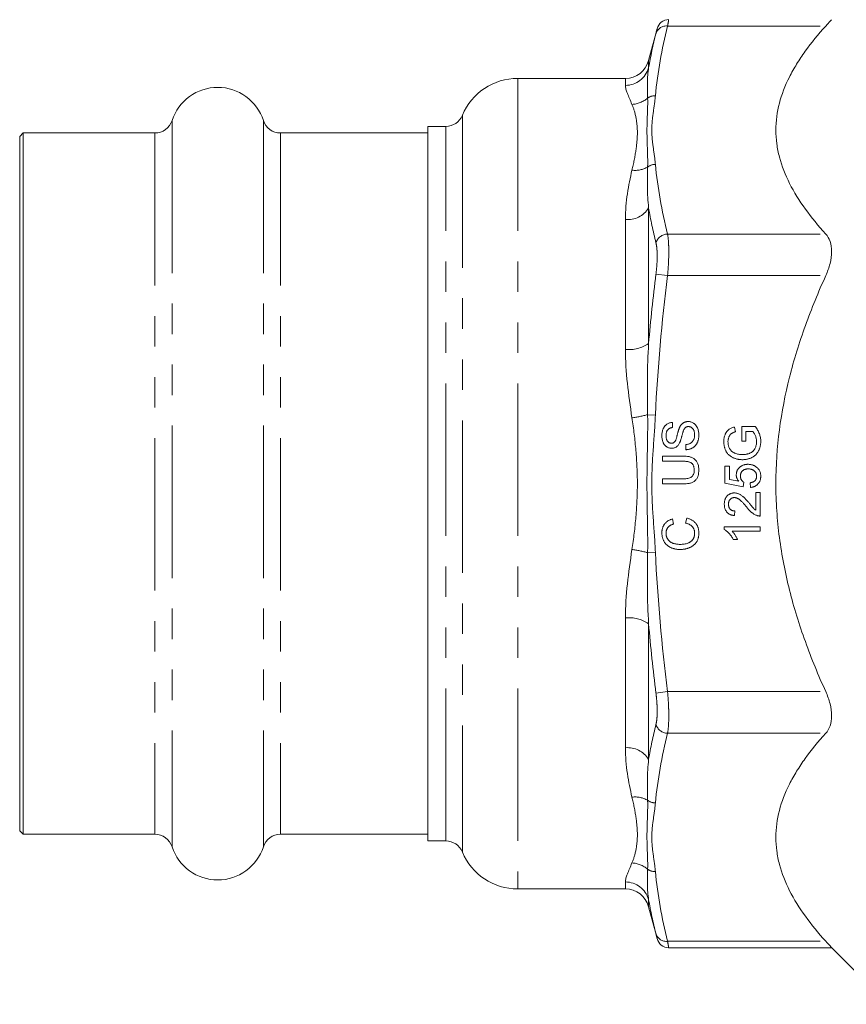
# Model space of a CAD drawing. Units: millimetres. Extents: x 144 to 263, y 89 to 261.
# Drawn here: x 144 to 178, y 186 to 227 of the extents above; entities that cross this region are included whole.
import ezdxf

# ---------------------------------------------------------------- set-up
doc = ezdxf.new("R2010")
doc.units = ezdxf.units.MM
doc.linetypes.add('PHANTOM', pattern=[12.7, 6.35, -1.27, 1.27, -1.27, 1.27, -1.27])

msp = doc.modelspace()

# ---------------------------------------------------------------- linework, layer by layer
at = {"color": 8, "linetype": 'PHANTOM', "lineweight": 0}
for p, q in [((170.648, 226.817), (177.238, 226.817)), ((169.858, 225.38), (169.858, 225.076)), ((164.409, 224.639), (164.409, 190.889)), ((168.892, 224.348), (168.892, 224.639)), ((162.102, 223.1), (162.102, 192.427)), ((150.007, 222.882), (150.007, 192.646)), ((153.811, 222.882), (153.811, 192.646)), ((161.409, 192.889), (161.409, 222.639)), ((149.294, 222.364), (149.294, 193.164)), ((154.525, 222.364), (154.525, 193.164)), ((169.858, 219.242), (169.858, 213.598)), ((168.892, 213.352), (168.892, 218.759)), ((170.648, 218.156), (177.238, 218.156)), ((170.166, 216.484), (170.648, 216.424)), ((170.648, 216.424), (177.238, 216.424)), ((169.817, 210.636), (170.142, 210.621)), ((169.817, 204.892), (170.142, 204.907)), ((168.892, 196.769), (168.892, 202.175)), ((169.858, 201.93), (169.858, 196.286)), ((170.166, 199.044), (170.648, 199.104)), ((170.648, 199.104), (177.238, 199.104)), ((170.648, 197.372), (177.238, 197.372)), ((168.892, 190.889), (168.892, 191.18)), ((169.858, 190.452), (169.858, 190.148)), ((170.648, 188.711), (177.238, 188.711))]:
    msp.add_line(p, q, dxfattribs=at)
at = {"color": 7, "linetype": 'Continuous', "lineweight": 15}
for p, q in [((170.21, 226.694), (169.858, 225.38)), ((168.892, 224.639), (164.409, 224.639)), ((161.409, 222.639), (160.659, 222.639)), ((160.659, 192.889), (160.659, 222.639)), ((143.809, 222.364), (143.659, 222.214)), ((143.659, 222.214), (143.659, 193.314)), ((149.294, 222.364), (143.809, 222.364)), ((143.809, 222.364), (143.809, 193.164)), ((160.659, 222.364), (154.525, 222.364)), ((170.854, 210.312), (170.854, 210.101)), ((173.434, 210.122), (173.483, 209.928)), ((173.742, 210.147), (174.297, 210.147)), ((173.742, 209.531), (173.742, 210.147)), ((173.915, 209.935), (173.915, 209.531)), ((174.199, 209.935), (173.915, 209.935)), ((173.915, 209.531), (173.742, 209.531)), ((171.412, 209.178), (171.412, 209.389)), ((170.431, 208.908), (171.294, 208.908)), ((170.431, 208.697), (170.431, 208.908)), ((171.284, 208.697), (170.431, 208.697)), ((173.03, 208.493), (173.223, 208.493)), ((173.03, 207.781), (173.03, 208.493)), ((173.223, 208.493), (173.223, 207.938)), ((170.431, 207.966), (171.284, 207.966)), ((170.431, 207.754), (170.431, 207.966)), ((173.223, 207.938), (173.611, 207.862)), ((171.294, 207.754), (170.431, 207.754)), ((173.8, 207.627), (173.03, 207.781)), ((173.819, 207.82), (173.8, 207.627)), ((174.107, 207.608), (174.088, 207.8)), ((174.319, 207.397), (174.511, 207.397)), ((174.319, 206.663), (174.319, 207.397)), ((174.511, 207.397), (174.511, 206.416)), ((173.453, 206.627), (173.434, 206.435)), ((170.848, 206.293), (170.893, 206.081)), ((171.401, 206.12), (171.451, 206.331)), ((173.011, 205.973), (174.511, 205.973)), ((173.011, 205.85), (173.011, 205.973)), ((174.511, 205.973), (174.511, 205.781)), ((174.511, 205.781), (173.342, 205.781)), ((173.563, 205.435), (173.386, 205.435)), ((143.659, 193.314), (143.809, 193.164)), ((143.809, 193.164), (149.294, 193.164)), ((154.525, 193.164), (160.659, 193.164)), ((160.659, 192.889), (161.409, 192.889)), ((164.409, 190.889), (168.892, 190.889)), ((169.858, 190.148), (170.21, 188.834)), ((170.693, 188.443), (177.48, 188.443)), ((177.477, 188.447), (179.836, 186.087))]:
    msp.add_line(p, q, dxfattribs=at)
at = {"color": 8, "linetype": 'PHANTOM', "lineweight": 0}
for centre, radius, start, end in [((170.594, 226.367), 0.453, 83.112, 161.2149), ((168.898, 225.345), 0.997, 269.6746, 344.3641), ((170.125, 223.379), 0.536, 88.1494, 125.0766), ((169.11, 224.627), 1.074, 272.9837, 311.1535), ((170.152, 220.501), 0.557, 90.9993, 126.9755), ((169.286, 221.9), 1.092, 263.7022, 299.1071), ((168.987, 219.776), 1.021, 264.6503, 328.4768), ((170.665, 217.631), 0.525, 91.8514, 162.1352), ((169.039, 214.796), 1.451, 264.1719, 304.3442), ((168.484, 215.517), 5.059, 277.7493, 285.278), ((168.484, 200.011), 5.059, 74.722, 82.2507), ((169.039, 200.732), 1.451, 55.6558, 95.8281), ((170.665, 197.897), 0.525, 197.8648, 268.1486), ((168.987, 195.752), 1.021, 31.5232, 95.3497), ((169.286, 193.628), 1.092, 60.8929, 96.2978), ((170.152, 195.027), 0.557, 233.0245, 269.0007), ((169.11, 190.901), 1.074, 48.8465, 87.0163), ((170.125, 192.149), 0.536, 234.9234, 271.8506), ((168.898, 190.183), 0.997, 15.6359, 90.3254), ((170.594, 189.161), 0.453, 198.7851, 276.888)]:
    msp.add_arc(centre, radius, start, end, dxfattribs=at)
at = {"color": 7, "linetype": 'Continuous', "lineweight": 15}
for centre, radius, start, end in [((170.698, 226.584), 0.5, 90.3617, 166.1476), ((168.892, 225.639), 1, 270, 345), ((151.909, 222.264), 2, 18.0045, 161.9955), ((164.409, 222.139), 2.5, 90, 157.3801), ((161.409, 223.389), 0.75, 270, 337.3801), ((149.294, 223.114), 0.75, 270, 341.9955), ((154.525, 223.114), 0.75, 198.0045, 270), ((149.294, 192.414), 0.75, 18.0045, 90), ((154.525, 192.414), 0.75, 90, 161.9955), ((161.409, 192.139), 0.75, 22.6199, 90), ((151.909, 193.264), 2, 198.0045, 341.9955), ((164.409, 193.389), 2.5, 202.6199, 270), ((168.892, 189.889), 1, 15, 90), ((170.698, 188.943), 0.5, 193.8524, 269.4662)]:
    msp.add_arc(centre, radius, start, end, dxfattribs=at)
at = {"color": 8, "linetype": 'PHANTOM', "lineweight": 0}
for points in [[(170.648, 226.817), (170.408, 225.849), (170.231, 224.882), (170.142, 223.915)], [(169.858, 225.076), (169.8, 224.686), (169.798, 224.265), (169.817, 223.818)], [(169.166, 223.554), (169.017, 223.899), (168.892, 224.164), (168.892, 224.348)], [(170.142, 221.058), (170.231, 220.091), (170.408, 219.123), (170.648, 218.156)], [(168.892, 218.759), (168.892, 219.512), (169.017, 220.194), (169.166, 220.814)], [(169.817, 220.946), (169.798, 220.403), (169.8, 219.835), (169.858, 219.242)], [(170.166, 217.792), (170.047, 218.275), (169.943, 218.758), (169.858, 219.242)], [(169.858, 213.598), (169.943, 214.561), (170.046, 215.523), (170.166, 216.484)], [(170.648, 216.424), (170.408, 214.49), (170.231, 212.556), (170.142, 210.621)], [(169.858, 213.598), (169.8, 212.615), (169.798, 211.626), (169.817, 210.636)], [(169.166, 210.504), (169.017, 211.469), (168.892, 212.416), (168.892, 213.352)], [(168.892, 202.175), (168.892, 203.112), (169.017, 204.059), (169.166, 205.024)], [(169.817, 204.892), (169.798, 203.902), (169.8, 202.913), (169.858, 201.93)], [(170.142, 204.907), (170.231, 202.972), (170.408, 201.038), (170.648, 199.104)], [(170.166, 199.044), (170.047, 200.004), (169.943, 200.966), (169.858, 201.93)], [(169.858, 196.286), (169.943, 196.769), (170.046, 197.252), (170.166, 197.736)], [(170.648, 197.372), (170.408, 196.405), (170.231, 195.437), (170.142, 194.47)], [(169.166, 194.714), (169.017, 195.334), (168.892, 196.016), (168.892, 196.769)], [(169.858, 196.286), (169.8, 195.693), (169.798, 195.125), (169.817, 194.582)], [(168.892, 191.18), (168.892, 191.364), (169.017, 191.629), (169.166, 191.974)], [(169.817, 191.71), (169.798, 191.263), (169.8, 190.842), (169.858, 190.452)], [(170.142, 191.613), (170.231, 190.646), (170.408, 189.679), (170.648, 188.711)], [(170.166, 189.015), (170.047, 189.493), (169.943, 189.972), (169.858, 190.452)]]:
    msp.add_open_spline(points, degree=3, dxfattribs=at)
for points, knots in [([(170.166, 226.513), (170.169, 226.528), (170.192, 226.62), (170.216, 226.716), (170.212, 226.699), (170.21, 226.694)], [0, 0, 0, 0, 0.11849, 0.74216, 1, 1, 1, 1]), ([(170.693, 227.058), (170.695, 227.065), (170.699, 227.087), (170.675, 226.96), (170.652, 226.836), (170.648, 226.817)], [0, 0, 0, 0, 0.257435, 0.881546, 1, 1, 1, 1]), ([(170.142, 223.915), (170.121, 223.677), (170.082, 223.439), (170.016, 222.963), (169.99, 222.725), (169.99, 222.248), (170.016, 222.01), (170.082, 221.534), (170.121, 221.296), (170.142, 221.058)], [0, 0, 0, 0, 0.25, 0.25, 0.5, 0.5, 0.75, 0.75, 1, 1, 1, 1]), ([(169.166, 220.814), (169.236, 221.104), (169.289, 221.379), (169.367, 221.901), (169.391, 222.148), (169.391, 222.609), (169.367, 222.823), (169.289, 223.215), (169.236, 223.393), (169.166, 223.554)], [0, 0, 0, 0, 0.25, 0.25, 0.5, 0.5, 0.75, 0.75, 1, 1, 1, 1]), ([(169.817, 223.818), (169.825, 223.601), (169.817, 223.379), (169.799, 222.923), (169.79, 222.69), (169.79, 222.211), (169.799, 221.966), (169.817, 221.464), (169.825, 221.207), (169.817, 220.946)], [0, 0, 0, 0, 0.25, 0.25, 0.5, 0.5, 0.75, 0.75, 1, 1, 1, 1]), ([(170.648, 218.156), (170.665, 218.068), (170.677, 217.963), (170.69, 217.778), (170.693, 217.711), (170.697, 217.573), (170.698, 217.5), (170.698, 217.274), (170.694, 217.11), (170.677, 216.774), (170.665, 216.6), (170.648, 216.424)], [0, 0, 0, 0, 0.25, 0.25, 0.375, 0.375, 0.5, 0.5, 0.75, 0.75, 1, 1, 1, 1]), ([(170.166, 216.484), (170.182, 216.617), (170.194, 216.748), (170.211, 217.001), (170.215, 217.126), (170.215, 217.296), (170.214, 217.351), (170.21, 217.456), (170.207, 217.506), (170.194, 217.646), (170.182, 217.726), (170.166, 217.792)], [0, 0, 0, 0, 0.25, 0.25, 0.5, 0.5, 0.625, 0.625, 0.75, 0.75, 1, 1, 1, 1]), ([(169.166, 205.024), (169.236, 205.474), (169.289, 205.928), (169.367, 206.842), (169.391, 207.304), (169.391, 208.225), (169.367, 208.687), (169.289, 209.6), (169.236, 210.054), (169.166, 210.504)], [0, 0, 0, 0, 0.25, 0.25, 0.5, 0.5, 0.75, 0.75, 1, 1, 1, 1]), ([(169.817, 210.636), (169.825, 210.158), (169.817, 209.679), (169.799, 208.722), (169.79, 208.243), (169.79, 207.285), (169.799, 206.806), (169.817, 205.849), (169.825, 205.37), (169.817, 204.892)], [0, 0, 0, 0, 0.25, 0.25, 0.5, 0.5, 0.75, 0.75, 1, 1, 1, 1]), ([(170.142, 210.621), (170.121, 210.145), (170.082, 209.669), (170.016, 208.717), (169.99, 208.24), (169.99, 207.288), (170.016, 206.812), (170.082, 205.859), (170.121, 205.383), (170.142, 204.907)], [0, 0, 0, 0, 0.25, 0.25, 0.5, 0.5, 0.75, 0.75, 1, 1, 1, 1]), ([(170.166, 197.736), (170.182, 197.802), (170.194, 197.883), (170.211, 198.069), (170.215, 198.176), (170.215, 198.346), (170.214, 198.405), (170.21, 198.527), (170.207, 198.591), (170.194, 198.782), (170.182, 198.911), (170.166, 199.044)], [0, 0, 0, 0, 0.25, 0.25, 0.5, 0.5, 0.625, 0.625, 0.75, 0.75, 1, 1, 1, 1]), ([(170.648, 199.104), (170.665, 198.928), (170.677, 198.756), (170.69, 198.503), (170.693, 198.419), (170.697, 198.258), (170.698, 198.18), (170.698, 197.954), (170.694, 197.812), (170.677, 197.567), (170.665, 197.459), (170.648, 197.372)], [0, 0, 0, 0, 0.25, 0.25, 0.375, 0.375, 0.5, 0.5, 0.75, 0.75, 1, 1, 1, 1]), ([(169.166, 191.974), (169.236, 192.135), (169.289, 192.313), (169.367, 192.705), (169.391, 192.92), (169.391, 193.38), (169.367, 193.628), (169.289, 194.149), (169.236, 194.424), (169.166, 194.714)], [0, 0, 0, 0, 0.25, 0.25, 0.5, 0.5, 0.75, 0.75, 1, 1, 1, 1]), ([(169.817, 194.582), (169.825, 194.321), (169.817, 194.064), (169.799, 193.563), (169.79, 193.317), (169.79, 192.838), (169.799, 192.605), (169.817, 192.149), (169.825, 191.927), (169.817, 191.71)], [0, 0, 0, 0, 0.25, 0.25, 0.5, 0.5, 0.75, 0.75, 1, 1, 1, 1]), ([(170.142, 194.47), (170.121, 194.232), (170.082, 193.994), (170.016, 193.518), (169.99, 193.28), (169.99, 192.804), (170.016, 192.565), (170.082, 192.089), (170.121, 191.851), (170.142, 191.613)], [0, 0, 0, 0, 0.25, 0.25, 0.5, 0.5, 0.75, 0.75, 1, 1, 1, 1]), ([(170.21, 188.834), (170.211, 188.831), (170.213, 188.823), (170.184, 188.941), (170.166, 189.015)], [0, 0, 0, 0, 0.371226, 1, 1, 1, 1]), ([(170.648, 188.711), (170.667, 188.613), (170.696, 188.455), (170.694, 188.466), (170.693, 188.47)], [0, 0, 0, 0, 0.627737, 1, 1, 1, 1])]:
    msp.add_open_spline(points, degree=3, knots=knots, dxfattribs=at)
at = {"color": 7, "linetype": 'Continuous', "lineweight": 15}
for points, knots in [([(177.238, 218.156), (176.616, 218.842), (176.097, 219.541), (175.55, 220.621), (175.406, 220.986), (175.26, 221.543), (175.222, 221.73), (175.172, 222.107), (175.159, 222.297), (175.159, 223.235), (175.36, 223.971), (175.814, 224.875), (175.915, 225.055), (176.136, 225.413), (176.255, 225.592), (176.639, 226.124), (176.926, 226.473), (177.238, 226.817)], [0, 0, 0, 0, 0.25, 0.25, 0.375, 0.375, 0.4375, 0.4375, 0.5, 0.5, 0.75, 0.75, 0.8125, 0.8125, 0.875, 0.875, 1, 1, 1, 1]), ([(177.238, 226.817), (177.308, 226.894), (177.446, 227.046), (177.467, 227.069), (177.477, 227.081)], [0, 0, 0, 0, 0.511297, 1, 1, 1, 1]), ([(177.238, 216.424), (177.313, 216.59), (177.373, 216.758), (177.458, 217.101), (177.48, 217.266), (177.48, 217.581), (177.458, 217.723), (177.374, 217.972), (177.313, 218.073), (177.238, 218.156)], [0, 0, 0, 0, 0.25, 0.25, 0.5, 0.5, 0.75, 0.75, 1, 1, 1, 1]), ([(177.238, 199.104), (177.084, 199.443), (176.935, 199.786), (176.651, 200.48), (176.515, 200.832), (176.132, 201.893), (175.911, 202.607), (175.546, 204.051), (175.404, 204.781), (175.259, 205.889), (175.222, 206.26), (175.172, 207.008), (175.159, 207.386), (175.159, 209.276), (175.363, 210.751), (175.819, 212.559), (175.921, 212.919), (176.141, 213.635), (176.261, 213.992), (176.645, 215.055), (176.93, 215.746), (177.238, 216.424)], [0, 0, 0, 0, 0.0625, 0.0625, 0.125, 0.125, 0.25, 0.25, 0.375, 0.375, 0.4375, 0.4375, 0.5, 0.5, 0.75, 0.75, 0.8125, 0.8125, 0.875, 0.875, 1, 1, 1, 1]), ([(170.412, 209.756), (170.412, 209.783), (170.413, 209.835), (170.423, 209.91), (170.44, 209.98), (170.459, 210.036), (170.479, 210.076), (170.494, 210.105), (170.511, 210.132), (170.53, 210.157), (170.55, 210.181), (170.572, 210.202), (170.595, 210.222), (170.629, 210.246), (170.673, 210.271), (170.73, 210.293), (170.791, 210.308), (170.833, 210.311), (170.854, 210.312)], [0, 0, 0, 0, 0.100475, 0.195644, 0.286083, 0.372983, 0.415026, 0.456052, 0.495939, 0.535566, 0.574087, 0.612519, 0.651081, 0.689513, 0.766237, 0.84235, 0.919974, 1, 1, 1, 1]), ([(171.142, 210.09), (171.147, 210.101), (171.157, 210.122), (171.174, 210.152), (171.191, 210.18), (171.209, 210.206), (171.229, 210.23), (171.25, 210.251), (171.271, 210.27), (171.294, 210.287), (171.317, 210.302), (171.341, 210.315), (171.366, 210.326), (171.392, 210.335), (171.419, 210.342), (171.447, 210.347), (171.476, 210.35), (171.495, 210.35), (171.505, 210.351)], [0, 0, 0, 0, 0.0749313, 0.1470776, 0.2163645, 0.2825027, 0.3466877, 0.4088356, 0.469262, 0.528432, 0.5870013, 0.6444164, 0.7021888, 0.7597672, 0.8184898, 0.8776328, 0.9380196, 1, 1, 1, 1]), ([(171.505, 210.351), (171.525, 210.35), (171.564, 210.348), (171.621, 210.335), (171.677, 210.314), (171.721, 210.289), (171.754, 210.266), (171.779, 210.246), (171.801, 210.225), (171.822, 210.201), (171.842, 210.176), (171.86, 210.149), (171.877, 210.12), (171.897, 210.079), (171.919, 210.025), (171.937, 209.955), (171.948, 209.882), (171.949, 209.832), (171.95, 209.806)], [0, 0, 0, 0, 0.074816, 0.148535, 0.223872, 0.301297, 0.340894, 0.38034, 0.420127, 0.45995, 0.500831, 0.541907, 0.584439, 0.62808, 0.717267, 0.80786, 0.901925, 1, 1, 1, 1]), ([(170.854, 210.101), (170.843, 210.099), (170.822, 210.097), (170.792, 210.09), (170.763, 210.081), (170.737, 210.07), (170.713, 210.057), (170.691, 210.042), (170.671, 210.025), (170.652, 210.005), (170.636, 209.983), (170.622, 209.959), (170.611, 209.933), (170.601, 209.904), (170.594, 209.872), (170.588, 209.838), (170.585, 209.802), (170.585, 209.777), (170.585, 209.764)], [0, 0, 0, 0, 0.067155, 0.131403, 0.192732, 0.251253, 0.307704, 0.362699, 0.417778, 0.472304, 0.527873, 0.58523, 0.645057, 0.707952, 0.774434, 0.84494, 0.920404, 1, 1, 1, 1]), ([(170.941, 209.501), (170.945, 209.506), (170.955, 209.517), (170.968, 209.539), (170.981, 209.565), (170.994, 209.597), (171.008, 209.634), (171.021, 209.677), (171.035, 209.724), (171.047, 209.776), (171.06, 209.828), (171.073, 209.878), (171.086, 209.923), (171.098, 209.965), (171.109, 210.002), (171.121, 210.035), (171.131, 210.064), (171.139, 210.082), (171.142, 210.09)], [0, 0, 0, 0, 0.032743, 0.07241, 0.119611, 0.174673, 0.237345, 0.308352, 0.38763, 0.474784, 0.563332, 0.645136, 0.720203, 0.789134, 0.851497, 0.907331, 0.956969, 1, 1, 1, 1]), ([(171.313, 209.979), (171.311, 209.974), (171.306, 209.962), (171.299, 209.942), (171.291, 209.917), (171.282, 209.889), (171.273, 209.856), (171.263, 209.819), (171.252, 209.777), (171.24, 209.733), (171.228, 209.688), (171.216, 209.645), (171.204, 209.606), (171.192, 209.57), (171.181, 209.537), (171.169, 209.507), (171.158, 209.481), (171.15, 209.464), (171.147, 209.457)], [0, 0, 0, 0, 0.0312, 0.070487, 0.117215, 0.171576, 0.234122, 0.303963, 0.382156, 0.467646, 0.554335, 0.635074, 0.710037, 0.779092, 0.842966, 0.901001, 0.953246, 1, 1, 1, 1]), ([(171.515, 210.139), (171.504, 210.139), (171.483, 210.138), (171.452, 210.131), (171.424, 210.119), (171.397, 210.103), (171.373, 210.081), (171.35, 210.053), (171.33, 210.018), (171.319, 209.993), (171.313, 209.979)], [0, 0, 0, 0, 0.117768, 0.230176, 0.339843, 0.450625, 0.566943, 0.696021, 0.839438, 1, 1, 1, 1]), ([(171.777, 209.797), (171.777, 209.814), (171.776, 209.847), (171.769, 209.894), (171.758, 209.939), (171.742, 209.981), (171.723, 210.018), (171.7, 210.051), (171.674, 210.079), (171.644, 210.101), (171.613, 210.118), (171.581, 210.13), (171.548, 210.138), (171.526, 210.139), (171.515, 210.139)], [0, 0, 0, 0, 0.105584, 0.205868, 0.300947, 0.393002, 0.480949, 0.562874, 0.641461, 0.717742, 0.791772, 0.862716, 0.931777, 1, 1, 1, 1]), ([(172.992, 209.51), (172.993, 209.537), (172.994, 209.588), (173.003, 209.664), (173.02, 209.736), (173.039, 209.792), (173.058, 209.835), (173.073, 209.865), (173.089, 209.893), (173.106, 209.92), (173.125, 209.945), (173.146, 209.968), (173.167, 209.989), (173.198, 210.016), (173.241, 210.046), (173.299, 210.076), (173.364, 210.102), (173.41, 210.115), (173.434, 210.122)], [0, 0, 0, 0, 0.096242, 0.188044, 0.277016, 0.363173, 0.405261, 0.445984, 0.48547, 0.524163, 0.561827, 0.599244, 0.63556, 0.671986, 0.746256, 0.824953, 0.909432, 1, 1, 1, 1]), ([(173.483, 209.928), (173.465, 209.923), (173.431, 209.912), (173.383, 209.893), (173.342, 209.871), (173.306, 209.848), (173.275, 209.82), (173.247, 209.787), (173.223, 209.749), (173.202, 209.707), (173.186, 209.661), (173.174, 209.611), (173.166, 209.56), (173.165, 209.524), (173.165, 209.506)], [0, 0, 0, 0, 0.097074, 0.185918, 0.266117, 0.339402, 0.409907, 0.483113, 0.560459, 0.642739, 0.728631, 0.816103, 0.906097, 1, 1, 1, 1]), ([(174.357, 209.509), (174.357, 209.53), (174.355, 209.571), (174.346, 209.633), (174.33, 209.694), (174.308, 209.753), (174.283, 209.809), (174.256, 209.857), (174.229, 209.9), (174.209, 209.924), (174.199, 209.935)], [0, 0, 0, 0, 0.135098, 0.269573, 0.405026, 0.543117, 0.676348, 0.796803, 0.903663, 1, 1, 1, 1]), ([(174.297, 210.147), (174.315, 210.122), (174.352, 210.074), (174.399, 209.999), (174.44, 209.923), (174.473, 209.846), (174.498, 209.768), (174.517, 209.688), (174.528, 209.608), (174.53, 209.554), (174.53, 209.527)], [0, 0, 0, 0, 0.135541, 0.266762, 0.393554, 0.517946, 0.639664, 0.759797, 0.87974, 1, 1, 1, 1]), ([(170.822, 209.235), (170.804, 209.236), (170.767, 209.237), (170.712, 209.25), (170.66, 209.27), (170.619, 209.293), (170.587, 209.315), (170.565, 209.334), (170.544, 209.354), (170.525, 209.377), (170.507, 209.401), (170.49, 209.427), (170.476, 209.455), (170.457, 209.495), (170.439, 209.547), (170.423, 209.614), (170.414, 209.684), (170.412, 209.732), (170.412, 209.756)], [0, 0, 0, 0, 0.074995, 0.149165, 0.223664, 0.300412, 0.33957, 0.378921, 0.418096, 0.45823, 0.498427, 0.539708, 0.582216, 0.625824, 0.715481, 0.807384, 0.901634, 1, 1, 1, 1]), ([(170.585, 209.764), (170.585, 209.751), (170.585, 209.725), (170.589, 209.688), (170.593, 209.653), (170.601, 209.622), (170.61, 209.593), (170.621, 209.566), (170.635, 209.543), (170.65, 209.522), (170.667, 209.505), (170.685, 209.489), (170.703, 209.476), (170.722, 209.465), (170.743, 209.457), (170.764, 209.451), (170.786, 209.447), (170.801, 209.447), (170.809, 209.447)], [0, 0, 0, 0, 0.091511, 0.177143, 0.257108, 0.331198, 0.400592, 0.465625, 0.526973, 0.585443, 0.641399, 0.695044, 0.746782, 0.796959, 0.847545, 0.897439, 0.947649, 1, 1, 1, 1]), ([(170.809, 209.447), (170.821, 209.447), (170.846, 209.448), (170.882, 209.459), (170.914, 209.476), (170.932, 209.492), (170.941, 209.501)], [0, 0, 0, 0, 0.262741, 0.509957, 0.753327, 1, 1, 1, 1]), ([(171.95, 209.806), (171.95, 209.79), (171.95, 209.758), (171.946, 209.711), (171.942, 209.665), (171.935, 209.622), (171.926, 209.582), (171.915, 209.543), (171.903, 209.506), (171.888, 209.471), (171.871, 209.438), (171.852, 209.406), (171.831, 209.377), (171.808, 209.35), (171.784, 209.324), (171.757, 209.3), (171.728, 209.278), (171.698, 209.258), (171.666, 209.24), (171.633, 209.224), (171.598, 209.21), (171.563, 209.2), (171.527, 209.19), (171.489, 209.184), (171.451, 209.179), (171.425, 209.178), (171.412, 209.178)], [0, 0, 0, 0, 0.052493, 0.102825, 0.151397, 0.198033, 0.242876, 0.285999, 0.327849, 0.368395, 0.407852, 0.446838, 0.485166, 0.523341, 0.561602, 0.59992, 0.638496, 0.677791, 0.71729, 0.756605, 0.796068, 0.835886, 0.875714, 0.916263, 0.95776, 1, 1, 1, 1]), ([(171.412, 209.389), (171.431, 209.391), (171.467, 209.396), (171.519, 209.408), (171.565, 209.424), (171.607, 209.445), (171.644, 209.471), (171.677, 209.503), (171.706, 209.541), (171.731, 209.585), (171.752, 209.633), (171.766, 209.685), (171.775, 209.74), (171.776, 209.777), (171.777, 209.797)], [0, 0, 0, 0, 0.093796, 0.180188, 0.260363, 0.334847, 0.407093, 0.481448, 0.559271, 0.64227, 0.728586, 0.815978, 0.906035, 1, 1, 1, 1]), ([(173.768, 208.762), (173.75, 208.762), (173.715, 208.763), (173.662, 208.767), (173.61, 208.774), (173.558, 208.784), (173.508, 208.797), (173.459, 208.812), (173.41, 208.831), (173.363, 208.852), (173.317, 208.876), (173.275, 208.903), (173.235, 208.932), (173.199, 208.964), (173.165, 208.998), (173.134, 209.035), (173.107, 209.074), (173.083, 209.115), (173.061, 209.159), (173.043, 209.204), (173.027, 209.251), (173.014, 209.3), (173.004, 209.35), (172.997, 209.402), (172.993, 209.456), (172.992, 209.492), (172.992, 209.51)], [0, 0, 0, 0, 0.0441658, 0.0877116, 0.1310334, 0.1737449, 0.2162164, 0.25865, 0.3012017, 0.3439247, 0.3862894, 0.427414, 0.4676701, 0.5073454, 0.546586, 0.5856495, 0.6247877, 0.664254, 0.704074, 0.7443338, 0.784891, 0.8259919, 0.8679773, 0.9108104, 0.954848, 1, 1, 1, 1]), ([(173.165, 209.506), (173.166, 209.485), (173.167, 209.443), (173.174, 209.384), (173.187, 209.328), (173.205, 209.277), (173.227, 209.231), (173.253, 209.19), (173.281, 209.153), (173.314, 209.121), (173.348, 209.093), (173.384, 209.068), (173.422, 209.047), (173.448, 209.035), (173.461, 209.029)], [0, 0, 0, 0, 0.106841, 0.206857, 0.301553, 0.390955, 0.476129, 0.556665, 0.634465, 0.709591, 0.783322, 0.855747, 0.927791, 1, 1, 1, 1]), ([(173.761, 208.973), (173.777, 208.974), (173.809, 208.974), (173.855, 208.977), (173.9, 208.982), (173.943, 208.99), (173.983, 208.999), (174.022, 209.01), (174.059, 209.024), (174.093, 209.04), (174.126, 209.058), (174.156, 209.077), (174.184, 209.099), (174.21, 209.123), (174.235, 209.148), (174.256, 209.175), (174.275, 209.205), (174.299, 209.246), (174.322, 209.301), (174.342, 209.368), (174.355, 209.438), (174.356, 209.485), (174.357, 209.509)], [0, 0, 0, 0, 0.053538, 0.1048827, 0.1544354, 0.2020774, 0.2478457, 0.2919646, 0.3350467, 0.3767497, 0.4174134, 0.45728, 0.4961425, 0.534506, 0.5728353, 0.6111774, 0.6495764, 0.6889234, 0.7670638, 0.8444143, 0.9215528, 1, 1, 1, 1]), ([(174.53, 209.527), (174.53, 209.508), (174.53, 209.472), (174.525, 209.419), (174.518, 209.367), (174.507, 209.316), (174.494, 209.267), (174.478, 209.218), (174.459, 209.171), (174.437, 209.126), (174.412, 209.082), (174.385, 209.041), (174.355, 209.003), (174.322, 208.967), (174.287, 208.935), (174.249, 208.905), (174.208, 208.878), (174.165, 208.853), (174.12, 208.832), (174.074, 208.813), (174.026, 208.797), (173.977, 208.785), (173.927, 208.774), (173.875, 208.767), (173.822, 208.763), (173.786, 208.762), (173.768, 208.762)], [0, 0, 0, 0, 0.044699, 0.088796, 0.131912, 0.174225, 0.21638, 0.258301, 0.299833, 0.341459, 0.382703, 0.423098, 0.463002, 0.502657, 0.541964, 0.581674, 0.621727, 0.662298, 0.703372, 0.744354, 0.78565, 0.827265, 0.869336, 0.911963, 0.955548, 1, 1, 1, 1]), ([(171.147, 209.457), (171.137, 209.439), (171.119, 209.405), (171.086, 209.359), (171.049, 209.32), (171.009, 209.289), (170.966, 209.265), (170.92, 209.248), (170.872, 209.237), (170.839, 209.236), (170.822, 209.235)], [0, 0, 0, 0, 0.144805, 0.279512, 0.406394, 0.527502, 0.645393, 0.761885, 0.878942, 1, 1, 1, 1]), ([(171.758, 208.318), (171.757, 208.335), (171.757, 208.367), (171.753, 208.412), (171.745, 208.454), (171.734, 208.493), (171.72, 208.528), (171.704, 208.559), (171.684, 208.586), (171.66, 208.611), (171.632, 208.631), (171.599, 208.649), (171.56, 208.664), (171.516, 208.676), (171.466, 208.685), (171.41, 208.692), (171.349, 208.696), (171.306, 208.696), (171.284, 208.697)], [0, 0, 0, 0, 0.0694768, 0.1341527, 0.1940321, 0.2498141, 0.3022612, 0.3519052, 0.3995062, 0.4456206, 0.4937238, 0.5465795, 0.6047686, 0.6693904, 0.7408971, 0.819837, 0.9059719, 1, 1, 1, 1]), ([(171.294, 208.908), (171.378, 208.907), (171.462, 208.904), (171.586, 208.88), (171.626, 208.869), (171.704, 208.836), (171.74, 208.815), (171.835, 208.734), (171.885, 208.662), (171.927, 208.543), (171.936, 208.502), (171.948, 208.419), (171.95, 208.377), (171.95, 208.335)], [0, 0, 0, 0, 0.25, 0.25, 0.375, 0.375, 0.5, 0.5, 0.75, 0.75, 0.875, 0.875, 1, 1, 1, 1]), ([(173.461, 209.029), (173.485, 209.021), (173.531, 209.003), (173.605, 208.986), (173.682, 208.975), (173.734, 208.974), (173.761, 208.973)], [0, 0, 0, 0, 0.242983, 0.489083, 0.740679, 1, 1, 1, 1]), ([(171.284, 207.966), (171.341, 207.967), (171.398, 207.968), (171.483, 207.978), (171.511, 207.983), (171.566, 207.998), (171.593, 208.009), (171.665, 208.054), (171.704, 208.1), (171.738, 208.178), (171.746, 208.205), (171.756, 208.261), (171.757, 208.29), (171.758, 208.318)], [0, 0, 0, 0, 0.25, 0.25, 0.375, 0.375, 0.5, 0.5, 0.75, 0.75, 0.875, 0.875, 1, 1, 1, 1]), ([(171.95, 208.335), (171.949, 208.25), (171.942, 208.167), (171.903, 208.046), (171.885, 208.007), (171.839, 207.936), (171.811, 207.903), (171.746, 207.849), (171.708, 207.827), (171.63, 207.794), (171.589, 207.784), (171.464, 207.759), (171.379, 207.755), (171.294, 207.754)], [0, 0, 0, 0, 0.25, 0.25, 0.375, 0.375, 0.5, 0.5, 0.625, 0.625, 0.75, 0.75, 1, 1, 1, 1]), ([(173.511, 208.129), (173.512, 208.145), (173.512, 208.174), (173.519, 208.218), (173.53, 208.26), (173.544, 208.301), (173.564, 208.339), (173.587, 208.376), (173.615, 208.41), (173.647, 208.443), (173.682, 208.472), (173.719, 208.499), (173.76, 208.52), (173.802, 208.539), (173.848, 208.552), (173.895, 208.563), (173.945, 208.568), (173.979, 208.569), (173.997, 208.57)], [0, 0, 0, 0, 0.0619974, 0.122088, 0.1813753, 0.239508, 0.2978357, 0.35688, 0.4172818, 0.4796404, 0.5425001, 0.6049624, 0.666991, 0.7302162, 0.7941729, 0.8604581, 0.9285782, 1, 1, 1, 1]), ([(174.008, 208.377), (173.996, 208.377), (173.972, 208.377), (173.937, 208.373), (173.905, 208.367), (173.874, 208.359), (173.845, 208.348), (173.818, 208.335), (173.794, 208.319), (173.771, 208.302), (173.75, 208.282), (173.733, 208.259), (173.718, 208.234), (173.705, 208.207), (173.696, 208.177), (173.689, 208.146), (173.685, 208.112), (173.685, 208.088), (173.684, 208.076)], [0, 0, 0, 0, 0.072866, 0.141887, 0.207453, 0.270438, 0.331641, 0.390108, 0.448069, 0.505503, 0.562488, 0.619084, 0.676416, 0.735452, 0.796241, 0.860406, 0.928305, 1, 1, 1, 1]), ([(173.997, 208.57), (174.013, 208.569), (174.046, 208.569), (174.095, 208.563), (174.141, 208.554), (174.186, 208.542), (174.23, 208.525), (174.271, 208.505), (174.311, 208.482), (174.336, 208.464), (174.348, 208.455)], [0, 0, 0, 0, 0.132462, 0.26165, 0.387547, 0.510782, 0.632675, 0.75466, 0.876523, 1, 1, 1, 1]), ([(174.357, 208.075), (174.357, 208.087), (174.356, 208.109), (174.352, 208.142), (174.344, 208.172), (174.334, 208.201), (174.321, 208.228), (174.304, 208.253), (174.285, 208.276), (174.262, 208.297), (174.237, 208.316), (174.21, 208.332), (174.181, 208.346), (174.15, 208.358), (174.118, 208.366), (174.083, 208.373), (174.046, 208.377), (174.021, 208.377), (174.008, 208.377)], [0, 0, 0, 0, 0.065801, 0.128677, 0.188676, 0.247598, 0.304849, 0.361786, 0.419523, 0.478682, 0.53877, 0.598799, 0.660184, 0.722952, 0.787993, 0.855404, 0.926153, 1, 1, 1, 1]), ([(174.348, 208.455), (174.363, 208.443), (174.391, 208.42), (174.428, 208.38), (174.46, 208.337), (174.486, 208.29), (174.506, 208.241), (174.52, 208.188), (174.529, 208.132), (174.53, 208.094), (174.53, 208.074)], [0, 0, 0, 0, 0.1278926, 0.2515785, 0.3727928, 0.4927777, 0.6135901, 0.7378086, 0.8661799, 1, 1, 1, 1]), ([(173.611, 207.862), (173.603, 207.873), (173.588, 207.893), (173.567, 207.926), (173.55, 207.959), (173.536, 207.992), (173.525, 208.026), (173.517, 208.06), (173.512, 208.095), (173.511, 208.118), (173.511, 208.129)], [0, 0, 0, 0, 0.136729, 0.268515, 0.395529, 0.52, 0.640496, 0.761236, 0.880107, 1, 1, 1, 1]), ([(173.684, 208.076), (173.685, 208.061), (173.686, 208.033), (173.693, 207.991), (173.704, 207.954), (173.721, 207.92), (173.741, 207.891), (173.764, 207.864), (173.79, 207.84), (173.809, 207.826), (173.819, 207.82)], [0, 0, 0, 0, 0.14786, 0.283561, 0.412369, 0.534236, 0.652692, 0.768663, 0.883652, 1, 1, 1, 1]), ([(174.088, 207.8), (174.099, 207.802), (174.12, 207.806), (174.15, 207.813), (174.179, 207.822), (174.205, 207.832), (174.229, 207.845), (174.252, 207.858), (174.272, 207.874), (174.29, 207.89), (174.306, 207.908), (174.32, 207.928), (174.331, 207.949), (174.341, 207.972), (174.348, 207.996), (174.354, 208.021), (174.356, 208.048), (174.357, 208.066), (174.357, 208.075)], [0, 0, 0, 0, 0.077361, 0.15048, 0.219977, 0.286681, 0.349678, 0.41068, 0.469427, 0.526756, 0.583142, 0.638824, 0.695263, 0.752696, 0.810849, 0.871356, 0.934436, 1, 1, 1, 1]), ([(174.53, 208.074), (174.53, 208.058), (174.529, 208.026), (174.524, 207.98), (174.515, 207.936), (174.502, 207.894), (174.486, 207.855), (174.466, 207.818), (174.442, 207.783), (174.415, 207.75), (174.385, 207.721), (174.352, 207.694), (174.317, 207.671), (174.28, 207.652), (174.24, 207.636), (174.198, 207.623), (174.154, 207.613), (174.123, 207.61), (174.107, 207.608)], [0, 0, 0, 0, 0.069298, 0.135561, 0.199671, 0.261716, 0.322662, 0.382907, 0.443032, 0.503501, 0.563724, 0.62398, 0.683629, 0.743848, 0.805192, 0.867649, 0.932778, 1, 1, 1, 1]), ([(173.011, 206.916), (173.011, 206.933), (173.012, 206.967), (173.018, 207.016), (173.027, 207.063), (173.04, 207.106), (173.057, 207.147), (173.077, 207.186), (173.102, 207.221), (173.13, 207.253), (173.16, 207.282), (173.193, 207.308), (173.227, 207.329), (173.263, 207.347), (173.301, 207.361), (173.341, 207.37), (173.382, 207.376), (173.411, 207.377), (173.425, 207.377)], [0, 0, 0, 0, 0.074712, 0.145539, 0.213339, 0.278615, 0.342094, 0.40389, 0.465063, 0.526577, 0.587328, 0.64638, 0.704345, 0.761672, 0.819418, 0.878039, 0.937796, 1, 1, 1, 1]), ([(173.427, 207.185), (173.419, 207.185), (173.402, 207.184), (173.378, 207.18), (173.355, 207.175), (173.333, 207.166), (173.311, 207.156), (173.291, 207.143), (173.272, 207.127), (173.254, 207.109), (173.238, 207.09), (173.224, 207.068), (173.211, 207.046), (173.201, 207.022), (173.194, 206.996), (173.188, 206.969), (173.185, 206.941), (173.184, 206.921), (173.184, 206.912)], [0, 0, 0, 0, 0.061762, 0.121174, 0.179421, 0.236843, 0.294322, 0.353191, 0.412721, 0.474522, 0.537057, 0.599591, 0.662367, 0.725246, 0.790316, 0.857724, 0.927232, 1, 1, 1, 1]), ([(173.425, 207.377), (173.44, 207.377), (173.47, 207.376), (173.514, 207.37), (173.558, 207.359), (173.602, 207.344), (173.646, 207.324), (173.691, 207.299), (173.737, 207.267), (173.777, 207.237), (173.809, 207.209), (173.836, 207.184), (173.865, 207.155), (173.897, 207.124), (173.93, 207.088), (173.965, 207.049), (174.002, 207.006), (174.028, 206.976), (174.041, 206.961)], [0, 0, 0, 0, 0.057945, 0.116018, 0.174826, 0.234683, 0.296827, 0.364061, 0.436192, 0.51426, 0.556976, 0.604856, 0.657675, 0.715751, 0.77884, 0.847501, 0.921228, 1, 1, 1, 1]), ([(173.95, 206.782), (173.934, 206.801), (173.903, 206.838), (173.856, 206.891), (173.813, 206.939), (173.773, 206.981), (173.735, 207.019), (173.7, 207.052), (173.669, 207.08), (173.64, 207.103), (173.612, 207.123), (173.585, 207.139), (173.558, 207.153), (173.531, 207.165), (173.505, 207.174), (173.479, 207.18), (173.453, 207.184), (173.436, 207.185), (173.427, 207.185)], [0, 0, 0, 0, 0.1114097, 0.2145264, 0.3094172, 0.3960872, 0.4742842, 0.5443739, 0.6064196, 0.6605816, 0.7097938, 0.7564506, 0.8007673, 0.8431683, 0.8842949, 0.9238845, 0.9623587, 1, 1, 1, 1]), ([(173.434, 206.435), (173.417, 206.437), (173.385, 206.441), (173.338, 206.45), (173.294, 206.464), (173.252, 206.48), (173.215, 206.5), (173.179, 206.522), (173.148, 206.549), (173.119, 206.579), (173.094, 206.612), (173.071, 206.647), (173.053, 206.685), (173.037, 206.726), (173.026, 206.77), (173.017, 206.816), (173.012, 206.865), (173.012, 206.899), (173.011, 206.916)], [0, 0, 0, 0, 0.070675, 0.137493, 0.201473, 0.262869, 0.32255, 0.380737, 0.43822, 0.495487, 0.553484, 0.611346, 0.670644, 0.731587, 0.794183, 0.859445, 0.928208, 1, 1, 1, 1]), ([(173.184, 206.912), (173.184, 206.901), (173.185, 206.881), (173.188, 206.851), (173.194, 206.823), (173.202, 206.796), (173.212, 206.771), (173.224, 206.747), (173.238, 206.725), (173.255, 206.705), (173.274, 206.687), (173.294, 206.671), (173.317, 206.658), (173.341, 206.647), (173.367, 206.638), (173.394, 206.632), (173.423, 206.628), (173.443, 206.628), (173.453, 206.627)], [0, 0, 0, 0, 0.070696, 0.138358, 0.20337, 0.2657, 0.327256, 0.386512, 0.445858, 0.505173, 0.56378, 0.622343, 0.680824, 0.739795, 0.800801, 0.864239, 0.930631, 1, 1, 1, 1]), ([(174.378, 206.436), (174.36, 206.442), (174.324, 206.455), (174.273, 206.481), (174.221, 206.512), (174.18, 206.542), (174.146, 206.57), (174.12, 206.593), (174.093, 206.619), (174.066, 206.647), (174.038, 206.677), (174.009, 206.709), (173.98, 206.745), (173.96, 206.769), (173.95, 206.782)], [0, 0, 0, 0, 0.100388, 0.204407, 0.310686, 0.422157, 0.480685, 0.543238, 0.6095, 0.679555, 0.753841, 0.831641, 0.913813, 1, 1, 1, 1]), ([(174.041, 206.961), (174.051, 206.948), (174.072, 206.923), (174.101, 206.887), (174.128, 206.855), (174.152, 206.826), (174.174, 206.801), (174.192, 206.78), (174.208, 206.762), (174.233, 206.735), (174.268, 206.7), (174.302, 206.675), (174.319, 206.663)], [0, 0, 0, 0, 0.1241997, 0.2368297, 0.339495, 0.4312535, 0.5114549, 0.581223, 0.6404954, 0.6883082, 0.850333, 1, 1, 1, 1]), ([(170.412, 205.715), (170.412, 205.733), (170.413, 205.768), (170.418, 205.82), (170.427, 205.869), (170.439, 205.917), (170.456, 205.962), (170.475, 206.005), (170.499, 206.046), (170.526, 206.085), (170.556, 206.121), (170.588, 206.154), (170.625, 206.184), (170.663, 206.212), (170.705, 206.237), (170.75, 206.259), (170.797, 206.278), (170.831, 206.288), (170.848, 206.293)], [0, 0, 0, 0, 0.068649, 0.134937, 0.198842, 0.261409, 0.322517, 0.382377, 0.442471, 0.502228, 0.562101, 0.621732, 0.681851, 0.742049, 0.803908, 0.867162, 0.932361, 1, 1, 1, 1]), ([(171.451, 206.331), (171.47, 206.326), (171.509, 206.316), (171.565, 206.295), (171.617, 206.272), (171.665, 206.246), (171.71, 206.217), (171.752, 206.185), (171.789, 206.149), (171.823, 206.111), (171.853, 206.069), (171.879, 206.026), (171.901, 205.98), (171.919, 205.932), (171.933, 205.882), (171.943, 205.83), (171.949, 205.775), (171.95, 205.738), (171.95, 205.719)], [0, 0, 0, 0, 0.071578, 0.140016, 0.206197, 0.270156, 0.332001, 0.392755, 0.452579, 0.512253, 0.571532, 0.630152, 0.688769, 0.748164, 0.808703, 0.870256, 0.9339, 1, 1, 1, 1]), ([(174.511, 206.416), (174.5, 206.416), (174.477, 206.416), (174.443, 206.42), (174.41, 206.426), (174.388, 206.432), (174.378, 206.436)], [0, 0, 0, 0, 0.252643, 0.50444, 0.750407, 1, 1, 1, 1]), ([(170.893, 206.081), (170.88, 206.077), (170.855, 206.069), (170.818, 206.055), (170.785, 206.039), (170.754, 206.022), (170.726, 206.003), (170.701, 205.983), (170.678, 205.962), (170.658, 205.939), (170.641, 205.915), (170.626, 205.89), (170.613, 205.862), (170.602, 205.834), (170.594, 205.804), (170.589, 205.772), (170.585, 205.739), (170.585, 205.716), (170.585, 205.705)], [0, 0, 0, 0, 0.077231, 0.151165, 0.220785, 0.28715, 0.350632, 0.411307, 0.469964, 0.526707, 0.582498, 0.638509, 0.694918, 0.75242, 0.811251, 0.871856, 0.934644, 1, 1, 1, 1]), ([(171.777, 205.699), (171.777, 205.712), (171.776, 205.738), (171.771, 205.776), (171.764, 205.812), (171.754, 205.847), (171.741, 205.88), (171.724, 205.912), (171.705, 205.942), (171.683, 205.97), (171.657, 205.997), (171.629, 206.021), (171.598, 206.043), (171.565, 206.064), (171.528, 206.081), (171.488, 206.097), (171.446, 206.11), (171.416, 206.116), (171.401, 206.12)], [0, 0, 0, 0, 0.063336, 0.125111, 0.184688, 0.24321, 0.300888, 0.35837, 0.415761, 0.474387, 0.533966, 0.594008, 0.655072, 0.71861, 0.784375, 0.852991, 0.9249, 1, 1, 1, 1]), ([(173.386, 205.435), (173.374, 205.459), (173.349, 205.506), (173.307, 205.573), (173.262, 205.636), (173.212, 205.693), (173.162, 205.744), (173.111, 205.787), (173.062, 205.823), (173.028, 205.841), (173.011, 205.85)], [0, 0, 0, 0, 0.142657, 0.281169, 0.416977, 0.550852, 0.678364, 0.795032, 0.901998, 1, 1, 1, 1]), ([(171.17, 205.024), (171.151, 205.024), (171.113, 205.025), (171.058, 205.029), (171.004, 205.035), (170.952, 205.045), (170.903, 205.057), (170.855, 205.072), (170.809, 205.09), (170.764, 205.111), (170.722, 205.134), (170.683, 205.159), (170.646, 205.187), (170.612, 205.216), (170.58, 205.249), (170.551, 205.283), (170.525, 205.32), (170.501, 205.359), (170.48, 205.4), (170.462, 205.442), (170.446, 205.485), (170.434, 205.529), (170.424, 205.574), (170.417, 205.62), (170.412, 205.667), (170.412, 205.699), (170.412, 205.715)], [0, 0, 0, 0, 0.049401, 0.097605, 0.144255, 0.189472, 0.233915, 0.277237, 0.319859, 0.361957, 0.403486, 0.443934, 0.483649, 0.522893, 0.561858, 0.600795, 0.640104, 0.679643, 0.7194, 0.758854, 0.798315, 0.837802, 0.877469, 0.917683, 0.958393, 1, 1, 1, 1]), ([(170.585, 205.705), (170.585, 205.691), (170.585, 205.665), (170.589, 205.627), (170.595, 205.59), (170.605, 205.555), (170.616, 205.522), (170.63, 205.491), (170.647, 205.461), (170.666, 205.432), (170.687, 205.406), (170.71, 205.382), (170.735, 205.36), (170.762, 205.339), (170.79, 205.321), (170.82, 205.305), (170.852, 205.291), (170.897, 205.275), (170.954, 205.259), (171.025, 205.246), (171.096, 205.237), (171.145, 205.236), (171.169, 205.235)], [0, 0, 0, 0, 0.046763, 0.091969, 0.135804, 0.178232, 0.219441, 0.260177, 0.30028, 0.340548, 0.380311, 0.419642, 0.459017, 0.498182, 0.53767, 0.577913, 0.618649, 0.660762, 0.745299, 0.829745, 0.914602, 1, 1, 1, 1]), ([(171.169, 205.235), (171.199, 205.236), (171.258, 205.237), (171.344, 205.247), (171.423, 205.264), (171.485, 205.283), (171.531, 205.303), (171.563, 205.319), (171.593, 205.337), (171.621, 205.356), (171.646, 205.378), (171.669, 205.402), (171.69, 205.427), (171.708, 205.455), (171.724, 205.483), (171.738, 205.512), (171.75, 205.542), (171.76, 205.572), (171.768, 205.603), (171.773, 205.635), (171.776, 205.667), (171.777, 205.688), (171.777, 205.699)], [0, 0, 0, 0, 0.1053433, 0.2043755, 0.2980687, 0.3870699, 0.4297257, 0.4709012, 0.5111217, 0.5501788, 0.5883544, 0.626683, 0.6644517, 0.7025149, 0.7404812, 0.7776181, 0.814716, 0.8515265, 0.8880985, 0.9251117, 0.9621037, 1, 1, 1, 1]), ([(171.95, 205.719), (171.95, 205.7), (171.949, 205.662), (171.945, 205.606), (171.937, 205.553), (171.926, 205.503), (171.913, 205.455), (171.896, 205.411), (171.876, 205.369), (171.853, 205.33), (171.827, 205.293), (171.798, 205.259), (171.766, 205.227), (171.732, 205.197), (171.695, 205.17), (171.656, 205.145), (171.613, 205.122), (171.568, 205.101), (171.522, 205.083), (171.474, 205.067), (171.425, 205.054), (171.376, 205.043), (171.325, 205.035), (171.274, 205.028), (171.222, 205.024), (171.187, 205.024), (171.17, 205.024)], [0, 0, 0, 0, 0.049196, 0.096248, 0.141349, 0.184656, 0.226059, 0.266173, 0.30529, 0.343245, 0.380877, 0.418496, 0.456319, 0.494237, 0.533024, 0.572473, 0.613079, 0.654934, 0.697397, 0.739884, 0.782195, 0.825062, 0.867987, 0.911411, 0.955372, 1, 1, 1, 1]), ([(173.342, 205.781), (173.353, 205.77), (173.375, 205.747), (173.407, 205.708), (173.438, 205.665), (173.469, 205.617), (173.498, 205.569), (173.524, 205.522), (173.546, 205.478), (173.558, 205.449), (173.563, 205.435)], [0, 0, 0, 0, 0.11167, 0.232094, 0.362743, 0.502558, 0.641525, 0.771098, 0.890162, 1, 1, 1, 1]), ([(177.238, 197.372), (177.313, 197.454), (177.373, 197.556), (177.458, 197.805), (177.48, 197.946), (177.48, 198.26), (177.458, 198.427), (177.374, 198.77), (177.313, 198.938), (177.238, 199.104)], [0, 0, 0, 0, 0.25, 0.25, 0.5, 0.5, 0.75, 0.75, 1, 1, 1, 1]), ([(177.238, 188.711), (176.616, 189.397), (176.097, 190.096), (175.55, 191.176), (175.406, 191.541), (175.26, 192.098), (175.222, 192.285), (175.172, 192.662), (175.159, 192.852), (175.159, 193.79), (175.36, 194.526), (175.814, 195.43), (175.915, 195.61), (176.136, 195.968), (176.255, 196.147), (176.639, 196.679), (176.926, 197.028), (177.238, 197.372)], [0, 0, 0, 0, 0.25, 0.25, 0.375, 0.375, 0.4375, 0.4375, 0.5, 0.5, 0.75, 0.75, 0.8125, 0.8125, 0.875, 0.875, 1, 1, 1, 1]), ([(177.477, 188.447), (177.478, 188.446), (177.499, 188.423), (177.427, 188.503), (177.302, 188.641), (177.238, 188.711)], [0, 0, 0, 0, 0.025032, 0.500228, 1, 1, 1, 1])]:
    msp.add_open_spline(points, degree=3, knots=knots, dxfattribs=at)
msp.add_open_spline([(169.858, 225.076), (169.943, 225.556), (170.046, 226.034), (170.166, 226.513)], degree=3, dxfattribs=at)

doc.saveas('drawing.dxf')
